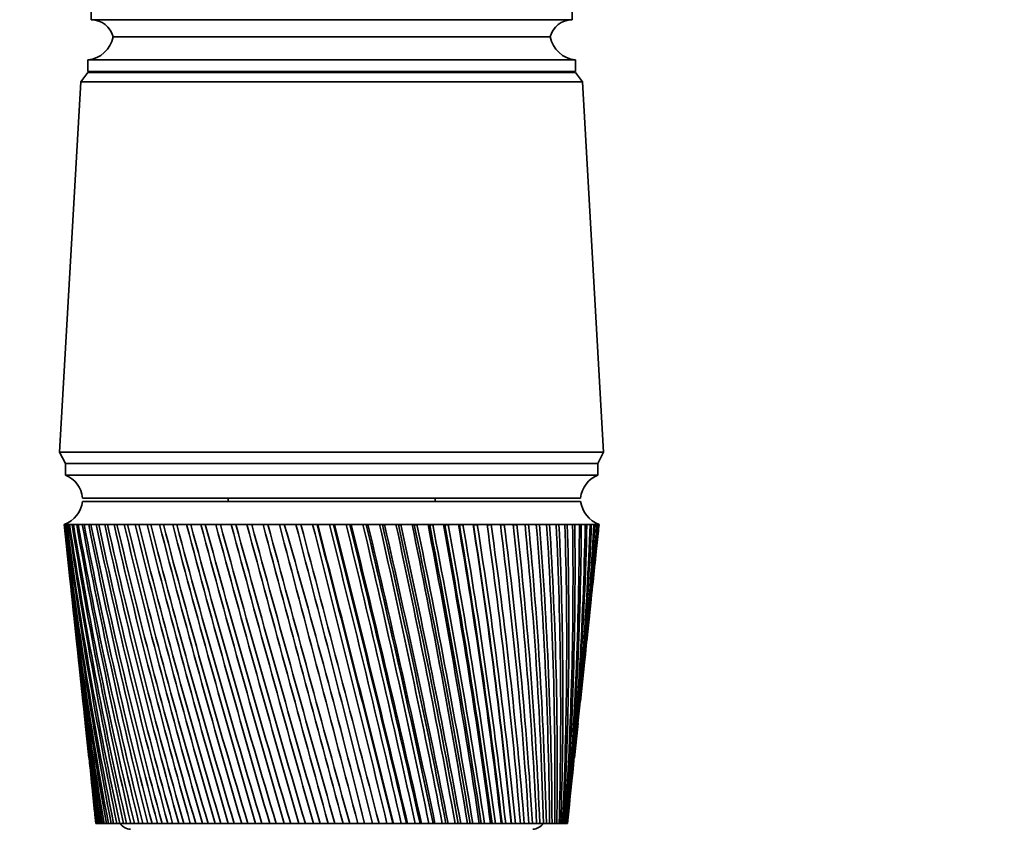
# Model space of a CAD drawing. Units: millimetres. Extents: x 0 to 1478, y 0 to 1758.
# Drawn here: x 582 to 667, y 1210 to 1280 of the extents above; entities that cross this region are included whole.
import ezdxf
from ezdxf import colors
from ezdxf.entities.mleader import LeaderData, LeaderLine
from ezdxf.math import Vec2, Vec3

# ---------------------------------------------------------------- set-up
doc = ezdxf.new("R2010")
doc.units = ezdxf.units.MM
doc.layers.add('DV1_Défaut', color=7, linetype='Continuous')
doc.layers.add('Défaut', color=7, linetype='Continuous')

# ---------------------------------------------------------------- blocks, each defined once
blk = doc.blocks.new('_DOT')
at = {"color": 0}
blk.add_line((0, 0), (-1, 0), dxfattribs=at)
at = {"color": 0, "const_width": 0.333}
blk.add_lwpolyline([(-0.1665, 0, 1), (0.1665, 0, 1)], format="xyb", close=True, dxfattribs=at)
blk = doc.blocks.new('SE')
at = {"layer": 'DV1_Défaut', "color": 7, "linetype": 'Continuous', "lineweight": 35}
for p, q in [((587.754, 1281.29), (587.754, 1280.29)), ((629.554, 1280.29), (629.554, 1281.29)), ((587.754, 1280.29), (629.554, 1280.29)), ((589.654, 1278.79), (627.654, 1278.79)), ((589.654, 1278.79), (627.654, 1278.79)), ((587.454, 1276.79), (629.854, 1276.79)), ((587.454, 1276.79), (587.454, 1275.79)), ((629.854, 1275.79), (629.854, 1276.79)), ((587.454, 1275.69), (586.854, 1274.89)), ((587.454, 1275.79), (629.854, 1275.79)), ((587.454, 1275.69), (629.854, 1275.69)), ((630.454, 1274.89), (629.854, 1275.69)), ((586.854, 1274.89), (585.004, 1242.69)), ((586.854, 1274.89), (630.454, 1274.89)), ((632.304, 1242.69), (630.454, 1274.89)), ((585.004, 1242.69), (632.304, 1242.69)), ((585.004, 1242.69), (585.504, 1241.69)), ((631.804, 1241.69), (632.304, 1242.69)), ((585.504, 1241.69), (631.804, 1241.69)), ((585.504, 1241.69), (631.804, 1241.69)), ((585.504, 1241.69), (585.504, 1240.69)), ((631.804, 1240.69), (631.804, 1241.69)), ((585.504, 1240.69), (631.804, 1240.69)), ((587.004, 1238.69), (630.304, 1238.69)), ((587.004, 1238.39), (630.304, 1238.39)), ((599.654, 1238.69), (599.654, 1238.39)), ((617.654, 1238.39), (617.654, 1238.69)), ((585.404, 1236.39), (585.406, 1236.39)), ((585.404, 1236.39), (585.405, 1236.387)), ((585.467, 1236.39), (585.406, 1236.39)), ((585.62, 1236.39), (585.467, 1236.39)), ((585.621, 1236.38), (585.565, 1236.384)), ((585.864, 1236.39), (585.62, 1236.39)), ((585.865, 1236.379), (585.782, 1236.384)), ((586.197, 1236.39), (585.864, 1236.39)), ((586.199, 1236.377), (586.089, 1236.384)), ((586.62, 1236.39), (586.197, 1236.39)), ((586.622, 1236.376), (586.484, 1236.384)), ((587.129, 1236.39), (586.62, 1236.39)), ((587.132, 1236.374), (586.968, 1236.384)), ((587.723, 1236.39), (587.129, 1236.39)), ((587.727, 1236.373), (587.537, 1236.384)), ((588.4, 1236.39), (587.723, 1236.39)), ((588.404, 1236.372), (588.189, 1236.384)), ((589.157, 1236.39), (588.4, 1236.39)), ((589.161, 1236.371), (588.922, 1236.384)), ((589.991, 1236.39), (589.157, 1236.39)), ((589.995, 1236.369), (589.733, 1236.384)), ((590.898, 1236.39), (589.991, 1236.39)), ((590.903, 1236.368), (590.619, 1236.384)), ((591.875, 1236.39), (590.898, 1236.39)), ((591.881, 1236.367), (591.576, 1236.384)), ((592.919, 1236.39), (591.875, 1236.39)), ((592.925, 1236.366), (592.6, 1236.384)), ((594.025, 1236.39), (592.919, 1236.39)), ((594.032, 1236.364), (593.688, 1236.384)), ((595.188, 1236.39), (594.025, 1236.39)), ((595.196, 1236.363), (594.834, 1236.384)), ((596.405, 1236.39), (595.188, 1236.39)), ((596.413, 1236.361), (596.035, 1236.384)), ((597.67, 1236.39), (596.405, 1236.39)), ((597.678, 1236.36), (597.286, 1236.384)), ((598.978, 1236.39), (597.67, 1236.39)), ((598.987, 1236.358), (598.582, 1236.384)), ((600.325, 1236.39), (598.978, 1236.39)), ((600.334, 1236.356), (599.918, 1236.384)), ((601.704, 1236.39), (600.325, 1236.39)), ((601.714, 1236.355), (601.288, 1236.384)), ((603.111, 1236.39), (601.704, 1236.39)), ((603.153, 1236.35), (602.687, 1236.384)), ((604.54, 1236.39), (603.111, 1236.39)), ((604.551, 1236.35), (604.11, 1236.384)), ((605.985, 1236.39), (604.54, 1236.39)), ((605.964, 1236.35), (605.551, 1236.384)), ((607.44, 1236.39), (605.985, 1236.39)), ((607.388, 1236.35), (607.003, 1236.384)), ((607.45, 1236.355), (607.388, 1236.35)), ((608.901, 1236.39), (607.44, 1236.39)), ((608.817, 1236.35), (608.463, 1236.384)), ((608.909, 1236.357), (608.817, 1236.35)), ((610.36, 1236.39), (608.901, 1236.39)), ((610.245, 1236.35), (609.923, 1236.384)), ((610.368, 1236.358), (610.245, 1236.35)), ((611.813, 1236.39), (610.36, 1236.39)), ((611.667, 1236.35), (611.378, 1236.384)), ((611.82, 1236.36), (611.667, 1236.35)), ((613.253, 1236.39), (611.813, 1236.39)), ((613.077, 1236.35), (612.823, 1236.384)), ((613.259, 1236.361), (613.077, 1236.35)), ((614.675, 1236.39), (613.253, 1236.39)), ((614.47, 1236.35), (614.251, 1236.384)), ((614.681, 1236.363), (614.47, 1236.35)), ((616.073, 1236.39), (614.675, 1236.39)), ((615.84, 1236.35), (615.656, 1236.384)), ((616.078, 1236.364), (615.84, 1236.35)), ((617.442, 1236.39), (616.073, 1236.39)), ((617.181, 1236.35), (617.035, 1236.384)), ((617.447, 1236.366), (617.181, 1236.35)), ((618.776, 1236.39), (617.442, 1236.39)), ((618.489, 1236.35), (618.38, 1236.384)), ((618.78, 1236.367), (618.489, 1236.35)), ((620.07, 1236.39), (618.776, 1236.39)), ((619.758, 1236.35), (619.687, 1236.384)), ((620.074, 1236.368), (619.758, 1236.35)), ((621.32, 1236.39), (620.07, 1236.39)), ((620.983, 1236.35), (620.95, 1236.384)), ((621.323, 1236.369), (620.983, 1236.35)), ((622.519, 1236.39), (621.32, 1236.39)), ((622.522, 1236.371), (622.159, 1236.35)), ((623.663, 1236.39), (622.519, 1236.39)), ((623.666, 1236.372), (623.33, 1236.353)), ((624.749, 1236.39), (623.663, 1236.39)), ((624.751, 1236.373), (624.433, 1236.355)), ((625.771, 1236.39), (624.749, 1236.39)), ((625.772, 1236.374), (625.473, 1236.357)), ((626.725, 1236.39), (625.771, 1236.39)), ((626.726, 1236.376), (626.447, 1236.359)), ((627.608, 1236.39), (626.725, 1236.39)), ((627.609, 1236.377), (627.352, 1236.362)), ((628.416, 1236.39), (627.608, 1236.39)), ((628.416, 1236.378), (628.182, 1236.364)), ((629.146, 1236.39), (628.416, 1236.39)), ((629.146, 1236.38), (628.935, 1236.367)), ((629.795, 1236.39), (629.146, 1236.39)), ((629.795, 1236.382), (629.609, 1236.369)), ((630.361, 1236.39), (629.795, 1236.39)), ((630.361, 1236.383), (630.2, 1236.372)), ((630.841, 1236.39), (630.361, 1236.39)), ((630.84, 1236.385), (630.706, 1236.376)), ((631.234, 1236.39), (630.841, 1236.39)), ((631.205, 1236.385), (631.125, 1236.379)), ((631.537, 1236.39), (631.234, 1236.39)), ((631.455, 1236.384), (631.537, 1236.39)), ((631.537, 1236.39), (631.48, 1236.385)), ((631.751, 1236.39), (631.537, 1236.39)), ((631.873, 1236.39), (631.751, 1236.39)), ((631.904, 1236.39), (631.873, 1236.39)), ((631.904, 1236.387), (631.904, 1236.39)), ((585.487, 1235.61), (585.903, 1231.675)), ((631.406, 1231.675), (631.822, 1235.61)), ((586.094, 1229.873), (586.479, 1226.23)), ((630.83, 1226.23), (631.215, 1229.873)), ((586.675, 1224.372), (587.028, 1221.035)), ((630.28, 1221.035), (630.633, 1224.372)), ((587.232, 1219.111), (587.552, 1216.087)), ((629.757, 1216.087), (630.077, 1219.111)), ((587.763, 1214.09), (588.048, 1211.395)), ((629.261, 1211.395), (629.546, 1214.09)), ((588.167, 1210.39), (588.156, 1210.39)), ((588.178, 1210.39), (588.167, 1210.39)), ((588.215, 1210.39), (588.178, 1210.39)), ((588.254, 1210.39), (588.215, 1210.39)), ((588.281, 1210.39), (588.254, 1210.39)), ((588.354, 1210.39), (588.281, 1210.39)), ((588.42, 1210.39), (588.354, 1210.39)), ((588.464, 1210.39), (588.42, 1210.39)), ((588.573, 1210.39), (588.464, 1210.39)), ((588.667, 1210.39), (588.573, 1210.39)), ((588.727, 1210.39), (588.667, 1210.39)), ((588.871, 1210.39), (588.727, 1210.39)), ((588.992, 1210.39), (588.871, 1210.39)), ((589.068, 1210.39), (588.992, 1210.39)), ((589.248, 1210.39), (589.068, 1210.39)), ((589.395, 1210.39), (589.248, 1210.39)), ((589.487, 1210.39), (589.395, 1210.39)), ((589.701, 1210.39), (589.487, 1210.39)), ((589.874, 1210.39), (589.701, 1210.39)), ((589.981, 1210.39), (589.874, 1210.39)), ((590.229, 1210.39), (589.981, 1210.39)), ((590.427, 1210.39), (590.229, 1210.39)), ((590.549, 1210.39), (590.427, 1210.39)), ((590.829, 1210.39), (590.549, 1210.39)), ((591.053, 1210.39), (590.829, 1210.39)), ((591.188, 1210.39), (591.053, 1210.39)), ((591.5, 1210.39), (591.188, 1210.39)), ((591.747, 1210.39), (591.5, 1210.39)), ((591.897, 1210.39), (591.747, 1210.39)), ((592.239, 1210.39), (591.897, 1210.39)), ((592.508, 1210.39), (592.239, 1210.39)), ((592.671, 1210.39), (592.508, 1210.39)), ((593.042, 1210.39), (592.671, 1210.39)), ((593.333, 1210.39), (593.042, 1210.39)), ((593.509, 1210.39), (593.333, 1210.39)), ((593.907, 1210.39), (593.509, 1210.39)), ((594.219, 1210.39), (593.907, 1210.39)), ((594.406, 1210.39), (594.219, 1210.39)), ((594.831, 1210.39), (594.406, 1210.39)), ((595.161, 1210.39), (594.831, 1210.39)), ((595.36, 1210.39), (595.161, 1210.39)), ((595.808, 1210.39), (595.36, 1210.39)), ((596.157, 1210.39), (595.808, 1210.39)), ((596.366, 1210.39), (596.157, 1210.39)), ((596.837, 1210.39), (596.366, 1210.39)), ((597.202, 1210.39), (596.837, 1210.39)), ((597.42, 1210.39), (597.202, 1210.39)), ((597.912, 1210.39), (597.42, 1210.39)), ((598.292, 1210.39), (597.912, 1210.39)), ((598.519, 1210.39), (598.292, 1210.39)), ((599.03, 1210.39), (598.519, 1210.39)), ((599.423, 1210.39), (599.03, 1210.39)), ((599.658, 1210.39), (599.423, 1210.39)), ((600.185, 1210.39), (599.658, 1210.39)), ((600.591, 1210.39), (600.185, 1210.39)), ((600.832, 1210.39), (600.591, 1210.39)), ((601.374, 1210.39), (600.832, 1210.39)), ((601.79, 1210.39), (601.374, 1210.39)), ((602.038, 1210.39), (601.79, 1210.39)), ((602.592, 1210.39), (602.038, 1210.39)), ((603.017, 1210.39), (602.592, 1210.39)), ((603.269, 1210.39), (603.017, 1210.39)), ((603.833, 1210.39), (603.269, 1210.39)), ((604.265, 1210.39), (603.833, 1210.39)), ((604.522, 1210.39), (604.265, 1210.39)), ((605.094, 1210.39), (604.522, 1210.39)), ((605.531, 1210.39), (605.094, 1210.39)), ((605.791, 1210.39), (605.531, 1210.39)), ((606.369, 1210.39), (605.791, 1210.39)), ((606.81, 1210.39), (606.369, 1210.39)), ((607.071, 1210.39), (606.81, 1210.39)), ((607.652, 1210.39), (607.071, 1210.39)), ((608.095, 1210.39), (607.652, 1210.39)), ((608.357, 1210.39), (608.095, 1210.39)), ((608.94, 1210.39), (608.357, 1210.39)), ((609.383, 1210.39), (608.94, 1210.39)), ((609.645, 1210.39), (609.383, 1210.39)), ((610.226, 1210.39), (609.645, 1210.39)), ((610.668, 1210.39), (610.226, 1210.39)), ((610.929, 1210.39), (610.668, 1210.39)), ((611.507, 1210.39), (610.929, 1210.39)), ((611.945, 1210.39), (611.507, 1210.39)), ((612.204, 1210.39), (611.945, 1210.39)), ((612.744, 1210.39), (612.204, 1210.39)), ((612.776, 1210.39), (612.744, 1210.39)), ((613.209, 1210.39), (612.776, 1210.39)), ((613.464, 1210.39), (613.209, 1210.39)), ((613.965, 1210.39), (613.464, 1210.39)), ((614.029, 1210.39), (613.965, 1210.39)), ((614.455, 1210.39), (614.029, 1210.39)), ((614.706, 1210.39), (614.455, 1210.39)), ((615.165, 1210.39), (614.706, 1210.39)), ((615.26, 1210.39), (615.165, 1210.39)), ((615.678, 1210.39), (615.26, 1210.39)), ((615.924, 1210.39), (615.678, 1210.39)), ((616.34, 1210.39), (615.924, 1210.39)), ((616.466, 1210.39), (616.34, 1210.39)), ((616.874, 1210.39), (616.466, 1210.39)), ((617.113, 1210.39), (616.874, 1210.39)), ((617.484, 1210.39), (617.113, 1210.39)), ((617.64, 1210.39), (617.484, 1210.39)), ((618.037, 1210.39), (617.64, 1210.39)), ((618.269, 1210.39), (618.037, 1210.39)), ((618.594, 1210.39), (618.269, 1210.39)), ((618.78, 1210.39), (618.594, 1210.39)), ((619.163, 1210.39), (618.78, 1210.39)), ((619.387, 1210.39), (619.163, 1210.39)), ((619.664, 1210.39), (619.387, 1210.39)), ((619.879, 1210.39), (619.664, 1210.39)), ((620.247, 1210.39), (619.879, 1210.39)), ((620.462, 1210.39), (620.247, 1210.39)), ((620.69, 1210.39), (620.462, 1210.39)), ((620.934, 1210.39), (620.69, 1210.39)), ((621.286, 1210.39), (620.934, 1210.39)), ((621.491, 1210.39), (621.286, 1210.39)), ((621.67, 1210.39), (621.491, 1210.39)), ((621.94, 1210.39), (621.67, 1210.39)), ((622.275, 1210.39), (621.94, 1210.39)), ((622.47, 1210.39), (622.275, 1210.39)), ((622.597, 1210.39), (622.47, 1210.39)), ((622.894, 1210.39), (622.597, 1210.39)), ((623.21, 1210.39), (622.894, 1210.39)), ((623.393, 1210.39), (623.21, 1210.39)), ((623.47, 1210.39), (623.393, 1210.39)), ((623.792, 1210.39), (623.47, 1210.39)), ((624.088, 1210.39), (623.792, 1210.39)), ((624.259, 1210.39), (624.088, 1210.39)), ((624.285, 1210.39), (624.259, 1210.39)), ((624.63, 1210.39), (624.285, 1210.39)), ((624.905, 1210.39), (624.63, 1210.39)), ((625.063, 1210.39), (624.905, 1210.39)), ((625.405, 1210.39), (625.063, 1210.39)), ((625.657, 1210.39), (625.405, 1210.39)), ((625.802, 1210.39), (625.657, 1210.39)), ((626.114, 1210.39), (625.802, 1210.39)), ((626.343, 1210.39), (626.114, 1210.39)), ((626.474, 1210.39), (626.343, 1210.39)), ((626.754, 1210.39), (626.474, 1210.39)), ((626.958, 1210.39), (626.754, 1210.39)), ((627.075, 1210.39), (626.958, 1210.39)), ((627.323, 1210.39), (627.075, 1210.39)), ((627.502, 1210.39), (627.323, 1210.39)), ((627.603, 1210.39), (627.502, 1210.39)), ((627.818, 1210.39), (627.603, 1210.39)), ((627.971, 1210.39), (627.818, 1210.39)), ((628.057, 1210.39), (627.971, 1210.39)), ((628.237, 1210.39), (628.057, 1210.39)), ((628.364, 1210.39), (628.237, 1210.39)), ((628.434, 1210.39), (628.364, 1210.39)), ((628.579, 1210.39), (628.434, 1210.39)), ((628.679, 1210.39), (628.579, 1210.39)), ((628.733, 1210.39), (628.679, 1210.39)), ((628.843, 1210.39), (628.733, 1210.39)), ((628.915, 1210.39), (628.843, 1210.39)), ((628.953, 1210.39), (628.915, 1210.39)), ((629.027, 1210.39), (628.953, 1210.39)), ((629.071, 1210.39), (629.027, 1210.39)), ((629.093, 1210.39), (629.071, 1210.39)), ((629.13, 1210.39), (629.093, 1210.39)), ((629.147, 1210.39), (629.13, 1210.39)), ((629.152, 1210.39), (629.147, 1210.39))]:
    blk.add_line(p, q, dxfattribs=at)
for centre, radius, start, end in [((587.718, 1278.29), 2, 14.46761, 88.95206), ((629.591, 1278.29), 2, 91.04794, 165.53239), ((587.202, 1279.277), 2.5, 275.78652, 348.76086), ((630.106, 1279.277), 2.5, 191.23914, 264.21348), ((589.904, 1275.79), 0.75, 180, 187.66226), ((627.404, 1275.79), 0.75, 352.33774, 0), ((584.587, 1238.44), 2.43, 5.91232, 67.82748), ((632.721, 1238.44), 2.43, 112.17252, 174.08768), ((584.528, 1238.731), 2.5, 290.52638, 352.15401), ((632.781, 1238.731), 2.5, 187.84599, 249.47362), ((904.997, 1270.334), 321.389, 186.06264, 190.74944), ((929.476, 1271.604), 345.868, 185.84458, 190.19425), ((937.296, 1277.852), 354.292, 186.72164, 190.97697), ((911.252, 1276.096), 328.196, 186.94891, 191.54896), ((947, 1284.412), 364.612, 187.56919, 191.71333), ((919.157, 1282.106), 336.656, 187.80457, 192.29967), ((958.766, 1291.354), 377.013, 188.38381, 192.40089), ((928.841, 1288.421), 346.902, 188.62618, 192.99913), ((972.829, 1298.761), 391.738, 189.16238, 193.03747), ((940.478, 1295.108), 359.114, 189.4106, 193.64521), ((989.498, 1306.735), 409.108, 189.90197, 193.62116), ((954.295, 1302.246), 373.526, 190.15492, 194.23604), ((1009.175, 1315.397), 429.537, 190.59996, 194.15032), ((970.59, 1309.931), 390.449, 190.85649, 194.77001), ((1032.389, 1324.902), 453.574, 191.25392, 194.62352), ((989.754, 1318.279), 410.286, 191.51294, 195.24575), ((1059.842, 1335.448), 481.944, 191.86172, 195.03956), ((1012.301, 1327.438), 433.568, 192.12212, 195.6621), ((1092.479, 1347.295), 515.627, 192.42143, 195.39743), ((1038.912, 1337.6), 461.003, 192.68217, 196.01812), ((1131.596, 1360.799), 555.963, 192.93138, 195.69632), ((1070.511, 1349.019), 493.544, 193.19141, 196.31304), ((1179.013, 1376.451), 604.836, 193.390091, 195.935581), ((1108.365, 1362.041), 532.504, 193.64842, 196.54626), ((1237.358, 1394.959), 664.966, 193.796297, 196.114704), ((1154.26, 1377.15), 579.733, 194.051964, 196.717319), ((1310.563, 1417.375), 740.424, 194.148923, 196.233337), ((1210.787, 1395.043), 637.912, 194.401002, 196.825916), ((1404.776, 1445.346), 837.574, 194.447071, 196.291258), ((1281.839, 1416.766), 711.073, 194.694667, 196.871869), ((1530.165, 1481.589), 966.938, 194.690009, 196.288374), ((1373.539, 1443.962), 805.553, 194.932254, 196.855125), ((1704.816, 1530.934), 1147.238, 194.877159, 196.224716), ((1496.081, 1479.364), 931.908, 195.113204, 196.775758), ((1964.292, 1602.879), 1415.282, 195.008088, 196.100436), ((1667.763, 1527.872), 1109.08, 195.237088, 196.633978), ((2389.402, 1718.997), 1854.711, 195.0825, 195.915815), ((1924.964, 1599.228), 1374.732, 195.303582, 196.430144), ((3211.632, 1941.09), 2705.118, 195.100234, 195.671265), ((2351.57, 1715.884), 1815.702, 195.312416, 196.16483), ((5470.651, 2546.707), 5042.583, 195.061255, 195.367336), ((3192.217, 1943.284), 2685.229, 195.263166, 195.839022), ((5544.854, 2574.76), 5119.771, 195.153864, 195.45553), ((-5885.837, -479.99), 6713.073, 14.5843024, 14.8136657), ((-38.357, 1050.193), 669.318, 13.847824, 16.152177), ((-2378.522, 458.778), 3083.725, 14.107098, 14.605636), ((-4304.709, -60.09), 5078.954, 14.486155, 14.789301), ((-1329.693, 741.212), 1998.997, 13.574344, 14.342063), ((-1991.012, 564.205), 2683.926, 13.931459, 14.503167), ((-1944.559, 575.91), 2636.084, 13.927284, 14.510261), ((612.837, 939.095), 297.321, 90.75848, 90.84287), ((-825.81, 878.152), 1478.333, 12.987479, 14.023589), ((-1120.939, 799.581), 1784.047, 13.312864, 14.171173), ((-1103.19, 803.85), 1765.883, 13.309974, 14.178445), ((-530.169, 959.492), 1173.234, 12.348165, 13.651014), ((-686.597, 918.187), 1335.3, 12.640277, 13.784503), ((-676.694, 920.434), 1325.268, 12.637979, 13.792643), ((-336.138, 1013.704), 973.331, 11.658306, 13.225302), ((-426.635, 990.061), 1067.112, 11.915678, 13.344149), ((-419.912, 991.484), 1060.393, 11.913689, 13.353431), ((-199.328, 1052.649), 832.675, 10.920061, 12.747599), ((-253.951, 1038.55), 889.305, 11.141317, 12.851285), ((-248.84, 1039.549), 884.28, 11.139495, 12.861837), ((-97.967, 1082.147), 728.726, 10.135855, 12.219244), ((-131.226, 1073.663), 763.237, 10.319732, 12.307278), ((-127.059, 1074.406), 759.215, 10.317995, 12.319161), ((-20.126, 1105.393), 649.137, 9.308394, 11.64178), ((-39.811, 1100.408), 669.596, 9.453754, 11.713709), ((-36.252, 1100.98), 666.231, 9.452056, 11.726944), ((41.269, 1124.289), 586.575, 8.440664, 11.01697), ((30.646, 1121.57), 597.66, 8.546517, 11.07238), ((33.786, 1122.019), 594.756, 8.544832, 11.08696), ((90.681, 1140.039), 536.422, 7.53594, 10.34681), ((86.35, 1138.825), 541.002, 7.60146, 10.38533), ((89.184, 1139.18), 538.44, 7.59978, 10.40123), ((131.057, 1153.444), 495.619, 6.59776, 9.63352), ((131.241, 1153.243), 495.536, 6.62231, 9.65484), ((133.844, 1153.522), 493.237, 6.62063, 9.67201), ((164.419, 1165.059), 462.069, 5.62995, 8.8796), ((167.938, 1165.539), 458.545, 5.6131, 8.88345), ((170.361, 1165.757), 456.456, 5.61142, 8.90183), ((192.199, 1175.284), 434.285, 4.63658, 8.08776), ((200.528, 1176.381), 426.236, 4.57645, 8.09347), ((215.435, 1184.414), 411.189, 3.62195, 7.261), ((225.62, 1185.753), 401.252, 3.52025, 7.24997), ((234.896, 1192.673), 391.979, 2.59055, 6.40253), ((246.563, 1194.139), 380.538, 2.44755, 6.37464), ((251.16, 1200.237), 376.052, 1.54704, 5.51583), ((264.049, 1201.745), 363.377, 1.36326, 5.47101), ((264.667, 1207.247), 362.95, 0.49621, 4.60458), ((278.596, 1208.73), 349.226, 0.27241, 4.54286), ((275.755, 1213.815), 352.318, 359.4429, 3.67268), ((290.604, 1215.222), 337.668, 359.18009, 3.59418), ((284.686, 1220.04), 343.884, 358.39202, 2.72419), ((300.376, 1221.327), 328.386, 358.09144, 2.62912), ((291.657, 1226.001), 337.437, 357.34842, 1.76332), ((308.148, 1227.132), 321.131, 357.01154, 1.652), ((296.822, 1231.769), 332.819, 356.31692, 0.7944), ((314.102, 1232.713), 315.715, 355.9454, 0.66726), ((300.29, 1237.41), 329.911, 355.30221, 359.82184), ((318.374, 1238.136), 311.992, 354.89789, 359.67939), ((321.065, 1243.458), 309.857, 353.87372, 358.69293), ((302.14, 1242.979), 328.632, 354.30884, 358.85005), ((302.42, 1248.532), 328.929, 353.98973, 357.88348), ((322.244, 1248.733), 309.236, 353.94015, 357.71241), ((301.15, 1254.119), 330.781, 353.92471, 356.9265), ((320.867, 1248.959), 310.592, 354.87614, 357.67976), ((321.955, 1254.011), 310.084, 353.89532, 356.74228), ((298.323, 1259.792), 334.194, 353.91596, 355.98341), ((320.213, 1259.339), 312.382, 353.91567, 355.78694), ((293.905, 1265.603), 339.201, 353.95341, 355.05838), ((320.568, 1254.259), 311.426, 356.06961, 356.70983), ((317.01, 1264.764), 316.139, 353.87787, 354.85061), ((287.833, 1271.604), 345.868, 354.02652, 354.15542), ((900.299, 1264.764), 316.139, 186.00811, 189.90385), ((923.404, 1265.603), 339.201, 186.04659, 189.36791), ((897.096, 1259.339), 312.382, 186.08433, 189.01523), ((918.986, 1259.792), 334.194, 185.88189, 188.50097), ((895.354, 1254.011), 310.084, 186.10468, 188.08694), ((916.159, 1254.119), 330.781, 185.79972, 187.59675), ((895.065, 1248.733), 309.236, 186.05985, 187.12264), ((320.867, 1248.959), 310.592, 353.64928, 353.92527), ((914.889, 1248.532), 328.929, 185.74349, 186.65886), ((896.244, 1243.458), 309.857, 185.93961, 186.12628), ((591.154, 1210.89), 1, 210, 270), ((626.154, 1210.89), 1, 270, 330)]:
    blk.add_arc(centre, radius, start, end, dxfattribs=at)
for centre, major_axis, ratio, start_param, end_param in [((608.465, 1234.598), (23.06, -1.789), 0.013868, 3.133472, 3.15246), ((608.468, 1234.598), (-23.06, 1.766), 0.018686, -0.070595, -0.051607), ((608.471, 1234.598), (-23.06, 1.735), 0.023432, -0.133093, -0.114105), ((608.475, 1234.598), (-23.06, 1.698), 0.028088, -0.195618, -0.17663), ((608.48, 1234.598), (-23.06, 1.654), 0.032637, -0.258175, -0.239187), ((608.485, 1234.598), (-23.06, 1.604), 0.037061, -0.320769, -0.301781), ((608.491, 1234.598), (-23.06, 1.548), 0.041343, -0.383403, -0.364416), ((608.498, 1234.598), (-23.06, 1.485), 0.045466, -0.446082, -0.427094), ((608.505, 1234.598), (-23.06, 1.416), 0.049412, -0.508806, -0.489818), ((608.513, 1234.598), (-23.06, 1.342), 0.053167, -0.571578, -0.55259), ((608.521, 1234.598), (-23.06, 1.262), 0.056716, -0.634399, -0.615411), ((608.53, 1234.598), (-23.06, 1.178), 0.060043, -0.697269, -0.678282), ((608.54, 1234.598), (-23.06, 1.088), 0.063135, -0.760189, -0.741201), ((608.55, 1234.598), (-23.06, 0.994), 0.065979, -0.823155, -0.804167), ((608.56, 1234.598), (-23.06, 0.897), 0.068564, -0.886167, -0.86718), ((608.571, 1234.598), (-23.06, 0.795), 0.070878, -0.949222, -0.930234), ((608.582, 1234.598), (-23.06, 0.691), 0.072911, -1.012316, -0.993328), ((608.593, 1234.598), (-23.06, 0.583), 0.074656, -1.075445, -1.056458), ((608.605, 1234.598), (-23.06, 0.473), 0.076103, -1.138605, -1.119617), ((608.616, 1234.598), (-23.06, 0.362), 0.077247, -1.20179, -1.182802), ((608.628, 1234.598), (-23.06, 0.248), 0.078083, -1.264994, -1.246006), ((608.64, 1234.598), (-23.06, 0.134), 0.078608, -1.328212, -1.309224), ((608.652, 1234.598), (-23.06, 0.019), 0.078818, -1.391437, -1.372449), ((608.664, 1234.598), (-23.06, -0.096), 0.078713, -1.454663, -1.435675), ((608.676, 1234.598), (-23.06, -0.21), 0.078294, -1.517884, -1.498896), ((608.7, 1234.598), (23.06, 0.436), 0.076521, 1.497307, 1.516295), ((608.712, 1234.598), (23.06, 0.547), 0.075175, 1.434139, 1.453127), ((608.723, 1234.598), (23.06, 0.655), 0.073529, 1.370999, 1.389987), ((608.734, 1234.598), (23.06, 0.76), 0.071592, 1.307893, 1.32688), ((608.745, 1234.598), (23.06, 0.863), 0.069371, 1.244824, 1.263812), ((608.756, 1234.598), (23.06, 0.962), 0.066876, 1.181797, 1.200785), ((608.766, 1234.598), (23.06, 1.057), 0.064118, 1.118815, 1.137803), ((608.775, 1234.598), (23.06, 1.148), 0.061107, 1.05588, 1.074868), ((608.784, 1234.598), (23.06, 1.234), 0.057858, 0.992993, 1.011981), ((608.793, 1234.598), (23.06, 1.316), 0.054382, 0.930155, 0.949143), ((608.801, 1234.598), (23.06, 1.392), 0.050695, 0.867367, 0.886355), ((608.809, 1234.598), (23.06, 1.462), 0.04681, 0.804627, 0.823615), ((608.816, 1234.598), (23.06, 1.527), 0.042745, 0.741933, 0.760921), ((608.822, 1234.598), (23.06, 1.586), 0.038515, 0.679285, 0.698272), ((608.827, 1234.598), (23.06, 1.638), 0.034137, 0.616677, 0.635665), ((608.832, 1234.598), (23.06, 1.684), 0.029628, 0.554108, 0.573096), ((608.837, 1234.598), (23.06, 1.724), 0.025005, 0.491573, 0.510561), ((608.84, 1234.598), (23.06, 1.756), 0.020287, 0.429067, 0.448055), ((608.843, 1234.598), (23.06, 1.782), 0.015492, 0.366585, 0.385573), ((608.845, 1234.598), (23.06, 1.801), 0.010637, 0.304121, 0.323109), ((608.846, 1234.598), (23.06, 1.813), 0.005743, 0.241671, 0.260659), ((610.828, 1234.792), (20.437, 1.606), 0.00576, -0.077535, -0.055897), ((608.846, 1234.598), (23.06, 1.815), 0.004094, -0.135773, -0.116785), ((608.845, 1234.598), (23.06, 1.806), 0.008998, -0.073326, -0.054338), ((608.844, 1234.598), (-23.06, -1.789), 0.013868, -3.15246, -3.144157)]:
    blk.add_ellipse(centre, major_axis=major_axis, ratio=ratio, start_param=start_param, end_param=end_param, dxfattribs=at)
blk.add_open_spline([(609.645, 1210.39), (608.49, 1214.707), (607.33, 1219.034), (605.008, 1227.701), (603.847, 1232.041), (602.687, 1236.384)], degree=3, knots=[0, 0, 0, 0, 0.5, 0.5, 1, 1, 1, 1], dxfattribs=at)

msp = doc.modelspace()

# ---------------------------------------------------------------- block references
at = {"layer": 'Défaut'}
msp.add_blockref('SE', (0, 0), dxfattribs=at)

# ---------------------------------------------------------------- leaders
at = {"layer": 'Défaut', "color": 7, "linetype": 'Continuous', "lineweight": 18}
ml = msp.add_multileader_mtext('Standard', dxfattribs=at)
ml.set_content('{\\pxsm0.9;\\fSolid Edge ISO|b1||i0||c0|p34;\\W1.;27/04/2020\\P}', color=256)
ml.set_leader_properties()
ml.set_arrow_properties(name='DOT')
ml.build(insert=Vec2(0, 0))
ml.multileader.update_dxf_attribs({"leader_type": 0, "dogleg_length": 0, "arrow_head_size": 12})
ctx = ml.context
ctx.base_point, ctx.char_height, ctx.arrow_head_size, ctx.landing_gap_size = Vec3(1390.407, 1750.708), 12, 12, 4.2
notes = []
notes.append((ctx, [(0, (0, 0, 0), (0, 0), (1, 0), 1, [])]))
ctx.mtext.insert = Vec3(1392.407, 1756.828)
for ctx, leaders in notes:
    for number, flags, end, landing, length, lines in leaders:
        leader = LeaderData()
        leader.index, (leader.has_last_leader_line, leader.has_dogleg_vector, leader.attachment_direction) = number, flags
        leader.last_leader_point, leader.dogleg_vector, leader.dogleg_length = Vec3(end), Vec3(landing), length
        for number, points, colour, breaks in lines:
            line = LeaderLine()
            line.index, line.vertices, line.color, line.breaks = number, Vec3.list(points), colors.encode_raw_color(colour), breaks
            leader.lines.append(line)
        ctx.leaders.append(leader)

doc.saveas('drawing.dxf')
